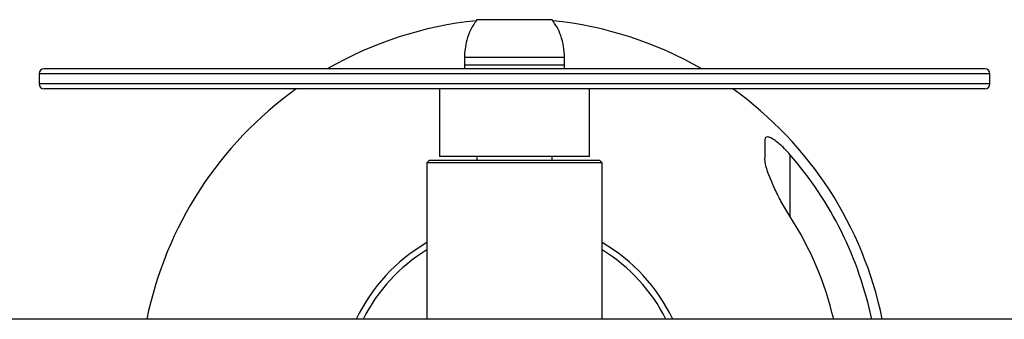
# Model space of a CAD drawing. Units: millimetres. Extents: x 3466 to 8415, y 90 to 5055.
# Drawn here: x 4558 to 4755, y 4034 to 4094 of the extents above; entities that cross this region are included whole.
import ezdxf

# ---------------------------------------------------------------- set-up
doc = ezdxf.new("R2010")
doc.units = ezdxf.units.MM
doc.layers.add('FORMAT', color=7, linetype='Continuous')

msp = doc.modelspace()

# ---------------------------------------------------------------- linework, layer by layer
at = {"layer": 'FORMAT'}
for p, q in [((4664.19, 4094.1), (4649.19, 4094.1)), ((4656.15, 4094.1), (4649.19, 4094.1)), ((4664.19, 4094.1), (4656.15, 4094.1)), ((4646.69, 4086.54), (4646.69, 4085.04)), ((4655.97, 4086.54), (4646.69, 4086.54)), ((4666.69, 4086.54), (4655.97, 4086.54)), ((4666.69, 4085.04), (4666.69, 4086.54)), ((4750.69, 4084.29), (4562.69, 4084.29)), ((4646.69, 4085.04), (4646.69, 4084.29)), ((4655.97, 4085.04), (4646.69, 4085.04)), ((4666.69, 4085.04), (4646.69, 4085.04)), ((4666.69, 4085.04), (4655.97, 4085.04)), ((4666.69, 4084.29), (4666.69, 4085.04)), ((4561.69, 4083.29), (4561.69, 4081.29)), ((4751.69, 4083.29), (4561.69, 4083.29)), ((4751.69, 4081.29), (4751.69, 4083.29)), ((4751.69, 4081.29), (4561.69, 4081.29)), ((4750.69, 4080.29), (4562.69, 4080.29)), ((4641.69, 4080.29), (4641.69, 4066.79)), ((4671.69, 4066.79), (4671.69, 4080.29)), ((4671.69, 4066.79), (4641.69, 4066.79)), ((4649.19, 4066.79), (4649.19, 4066.04)), ((4664.19, 4066.04), (4664.19, 4066.79)), ((4711.69, 4067.19), (4711.69, 4054.89)), ((4639.69, 4066.04), (4639.19, 4065.54)), ((4639.19, 4065.54), (4639.19, 4034.29)), ((4674.19, 4065.54), (4639.19, 4065.54)), ((4639.69, 4066.04), (4673.69, 4066.04)), ((4674.19, 4065.54), (4673.69, 4066.04)), ((4674.19, 4034.29), (4674.19, 4065.54)), ((4776.86, 4034.29), (4508.33, 4034.29))]:
    msp.add_line(p, q, dxfattribs=at)
for centre, radius, start, end in [((4656.69, 4019.29), 74.99, 95.8527, 119.9186), ((4656.69, 4019.29), 74.99, 60.0817, 84.154), ((4562.69, 4083.29), 1, 90, 180), ((4750.69, 4083.29), 1, 0, 90), ((4562.69, 4081.29), 1, 180, 270), ((4656.69, 4019.29), 74.99, 125.5705, 168.4621), ((4656.69, 4019.29), 74.99, 11.5379, 54.4295), ((4750.69, 4081.29), 1, 270, 0), ((4656.69, 4019.29), 72.94, 11.8682, 41.0539), ((4656.69, 4019.29), 65.51, 13.2356, 32.9123), ((4656.69, 4019.29), 35, 120, 154.6231), ((4656.69, 4019.29), 35, 25.3769, 60), ((4656.69, 4019.29), 33.75, 121.2329, 153.6122), ((4656.69, 4019.29), 33.75, 26.3878, 58.7671)]:
    msp.add_arc(centre, radius, start, end, dxfattribs=at)
for points, knots in [([(4649.19, 4094.1), (4648.75, 4093.46), (4647.87, 4092.2), (4647.16, 4090.17), (4646.76, 4088.28), (4646.71, 4087.11), (4646.69, 4086.54)], [0, 0, 0, 0, 0.284865, 0.5681, 0.787315, 1, 1, 1, 1]), ([(4666.69, 4086.54), (4666.65, 4087.27), (4666.58, 4088.77), (4666.02, 4090.8), (4665.24, 4092.62), (4664.54, 4093.6), (4664.19, 4094.1)], [0, 0, 0, 0, 0.271824, 0.552685, 0.775928, 1, 1, 1, 1]), ([(4711.69, 4067.19), (4711.41, 4067.51), (4710.85, 4068.13), (4709.86, 4069.09), (4708.84, 4069.95), (4707.9, 4070.53), (4707.23, 4070.74), (4706.83, 4070.62), (4706.7, 4070.32), (4706.7, 4070.1), (4706.69, 4070.05)], [0, 0, 0, 0, 0.138423, 0.276647, 0.457384, 0.603665, 0.724299, 0.845168, 0.962782, 1, 1, 1, 1]), ([(4706.69, 4070.05), (4706.69, 4069.5), (4706.69, 4068.41), (4706.69, 4067.1), (4706.69, 4066.44)], [0, 0, 0, 0, 0.498246, 1, 1, 1, 1]), ([(4711.69, 4054.89), (4711.16, 4055.77), (4710.06, 4057.55), (4708.82, 4060.01), (4707.84, 4062.19), (4707.21, 4063.87), (4706.79, 4065.33), (4706.73, 4066.06), (4706.69, 4066.44)], [0, 0, 0, 0, 0.220337, 0.447009, 0.604773, 0.765533, 0.880779, 1, 1, 1, 1])]:
    msp.add_open_spline(points, degree=3, knots=knots, dxfattribs=at)

doc.saveas('drawing.dxf')
